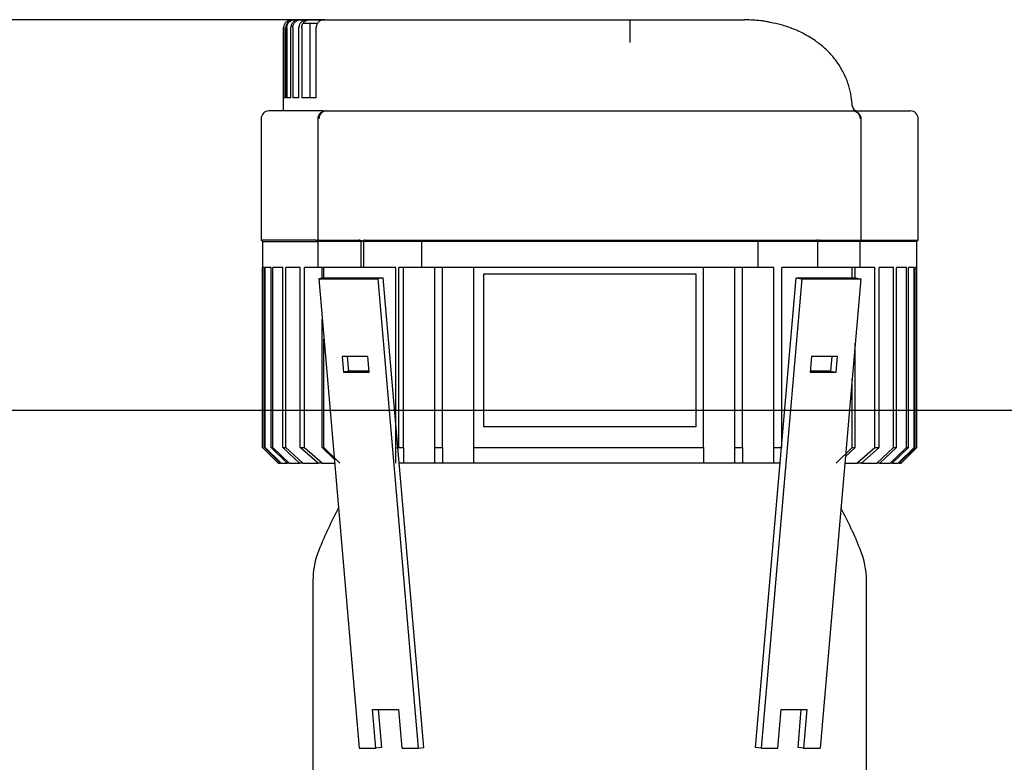
# Model space of a CAD drawing. Units: millimetres. Extents: x 100 to 4113, y 100 to 2870.
# Drawn here: x 478 to 855, y 1435 to 1720 of the extents above; entities that cross this region are included whole.
import ezdxf

# ---------------------------------------------------------------- set-up
doc = ezdxf.new("R2010")
doc.units = ezdxf.units.MM
for name, color, linetype in [('15SV06R055T_A_DD', 7, 'Continuous'), ('Default', 7, 'Continuous'), ('HV4.055_4.075_4.', 7, 'Continuous'), ('LOWARA-BRACKET-0', 7, 'Continuous')]:
    doc.layers.add(name, color=color, linetype=linetype)
doc.styles.add('SEACAD_seiso_ttf', font='AGENCYR.TTF')
doc.dimstyles.new('ISO', dxfattribs={"dimtxt": 35, "dimasz": 35, "dimexe": 17.5, "dimexo": 0, "dimgap": 17.5, "dimtad": 1, "dimtxsty": 'SEACAD_seiso_ttf', "dimblk1": '_SE_FILLED', "dimblk2": '_SE_FILLED', "dimsah": 1, "dimcen": 17.5, "dimadec": 0, "dimazin": 0, "dimtfac": 1, "dimtmove": 0, "dimatfit": 3, "dimfxl": 1, "dimtolj": 1, "dimarcsym": 0})

# ---------------------------------------------------------------- blocks, each defined once
blk = doc.blocks.new('SE')
at = {"layer": '15SV06R055T_A_DD', "color": 7, "linetype": 'Continuous'}
for p, q in [((636.82, 1549.78), (624.82, 1549.78)), ((651.82, 1549.78), (639.82, 1549.78)), ((751.86, 1549.78), (739.86, 1549.78)), ((766.86, 1549.78), (754.86, 1549.78)), ((590.06, 1504.79), (590.06, 1427.18)), ((802.36, 1427.18), (802.36, 1504.79))]:
    blk.add_line(p, q, dxfattribs=at)
for centre, radius, start, end in [((759.91, 1448.28), 180.9, 152.2135, 157.8703), ((632.51, 1448.28), 180.9, 22.1297, 27.7865), ((620.96, 1504.79), 30.9, 157.8703, 180), ((771.46, 1504.79), 30.9, 0, 22.1297)]:
    blk.add_arc(centre, radius, start, end, dxfattribs=at)
at = {"layer": 'HV4.055_4.075_4.', "color": 7, "linetype": 'Continuous'}
for p, q in [((583.14, 1719.78), (584.7, 1719.78)), ((584.7, 1719.78), (585.45, 1719.78)), ((585.45, 1719.78), (587.86, 1719.78)), ((586.16, 1718.28), (586.21, 1718.28)), ((588.98, 1718.28), (586.21, 1718.28)), ((587.86, 1719.78), (588.93, 1719.78)), ((588.93, 1719.78), (594.46, 1719.78)), ((591.59, 1718.28), (588.98, 1718.28)), ((588.98, 1689.78), (588.98, 1718.28)), ((594.46, 1719.78), (594.67, 1719.78)), ((594.67, 1719.78), (616.37, 1719.78)), ((616.37, 1719.78), (711.63, 1719.78)), ((711.63, 1719.78), (755.51, 1719.78)), ((711.63, 1719.78), (711.63, 1719.28)), ((711.63, 1719.28), (711.63, 1717.79)), ((755.52, 1719.77), (755.51, 1719.78)), ((578.78, 1689.78), (578.78, 1716.78)), ((578.92, 1716.78), (578.92, 1689.78)), ((579.68, 1689.78), (579.68, 1716.78)), ((580.1, 1716.78), (580.1, 1689.78)), ((581.63, 1689.78), (581.63, 1716.78)), ((582.35, 1716.78), (582.35, 1689.78)), ((584.69, 1689.78), (584.69, 1716.78)), ((585.79, 1716.78), (585.79, 1689.78)), ((591.3, 1689.78), (591.3, 1716.78)), ((711.63, 1717.79), (711.63, 1712.63)), ((711.63, 1712.63), (711.54, 1711.04)), ((711.63, 1712.63), (711.63, 1712.63)), ((578.78, 1689.78), (578.71, 1689.78)), ((578.71, 1689.78), (578.71, 1684.78)), ((579.68, 1689.78), (578.92, 1689.78)), ((581.63, 1689.78), (580.1, 1689.78)), ((584.69, 1689.78), (582.35, 1689.78)), ((591.3, 1689.78), (585.79, 1689.78)), ((593.72, 1684.78), (573.21, 1684.78)), ((593.72, 1684.78), (595.1, 1684.78)), ((595.1, 1684.78), (609.13, 1684.78)), ((609.13, 1684.78), (632.69, 1684.78)), ((632.69, 1684.78), (762.7, 1684.78)), ((762.7, 1684.78), (783.8, 1684.78)), ((783.8, 1684.78), (796.7, 1684.78)), ((794.89, 1684.78), (797.44, 1684.78)), ((796.59, 1684.78), (819.21, 1684.78)), ((570.21, 1681.78), (570.21, 1635.28)), ((591.91, 1681.78), (591.91, 1635.02)), ((800.31, 1635.04), (800.31, 1681.78)), ((822.21, 1635.28), (822.21, 1681.78)), ((591.22, 1635.28), (570.21, 1635.28)), ((570.21, 1635.28), (570.71, 1634.78)), ((591.22, 1635.28), (592.02, 1635.28)), ((592.39, 1635.28), (607.73, 1635.28)), ((610.09, 1635.28), (631.09, 1635.28)), ((631.09, 1635.28), (764.37, 1635.28)), ((764.37, 1635.28), (782.84, 1635.28)), ((782.84, 1635.28), (783.05, 1635.28)), ((784.4, 1635.28), (800.08, 1635.28)), ((800.31, 1635.28), (822.21, 1635.28)), ((821.71, 1634.78), (822.21, 1635.28)), ((570.71, 1634.78), (591.64, 1634.78)), ((570.71, 1634.78), (570.71, 1555.78)), ((592.1, 1634.78), (591.64, 1634.78)), ((591.92, 1634.93), (592.1, 1634.78)), ((592.1, 1624.78), (592.1, 1634.78)), ((608.48, 1634.78), (592.1, 1634.78)), ((608.92, 1634.78), (608.48, 1634.78)), ((608.48, 1634.78), (608.48, 1624.78)), ((608.92, 1634.78), (608.92, 1634.88)), ((609.47, 1634.78), (608.92, 1634.78)), ((631.36, 1634.78), (609.47, 1634.78)), ((609.47, 1634.78), (609.47, 1624.78)), ((631.77, 1634.78), (631.36, 1634.78)), ((760.66, 1634.78), (631.77, 1634.78)), ((631.77, 1624.78), (631.77, 1634.78)), ((764.1, 1634.78), (760.66, 1634.78)), ((760.66, 1634.78), (760.66, 1624.78)), ((783.19, 1634.78), (764.1, 1634.78)), ((783.73, 1634.78), (783.19, 1634.78)), ((783.71, 1635.02), (783.73, 1634.78)), ((799.99, 1634.78), (783.73, 1634.78)), ((783.73, 1624.78), (783.73, 1634.78)), ((800.31, 1635.02), (799.99, 1634.78)), ((821.71, 1634.78), (799.99, 1634.78)), ((799.99, 1624.78), (799.99, 1634.78)), ((821.71, 1555.78), (821.71, 1634.78)), ((571.44, 1624.78), (570.72, 1624.78)), ((570.72, 1555.78), (570.72, 1624.78)), ((571.44, 1555.78), (571.44, 1624.78)), ((573.99, 1624.78), (571.8, 1624.78)), ((571.8, 1555.78), (571.8, 1624.78)), ((573.99, 1555.78), (573.99, 1624.78)), ((578.49, 1624.78), (574.73, 1624.78)), ((574.73, 1555.78), (574.73, 1624.78)), ((578.49, 1555.78), (578.49, 1624.78)), ((585.18, 1624.78), (579.65, 1624.78)), ((579.65, 1555.78), (579.65, 1624.78)), ((585.18, 1555.78), (585.18, 1624.78)), ((591.64, 1624.78), (586.82, 1624.78)), ((586.82, 1555.78), (586.82, 1624.78)), ((592.1, 1624.78), (591.64, 1624.78)), ((608.48, 1624.78), (592.1, 1624.78)), ((593.62, 1620.65), (593.62, 1624.78)), ((594.29, 1620.76), (594.29, 1624.78)), ((609.47, 1624.78), (608.48, 1624.78)), ((621.86, 1624.78), (609.47, 1624.78)), ((621.86, 1555.68), (621.86, 1624.78)), ((631.36, 1624.78), (622.97, 1624.78)), ((622.97, 1555.78), (622.97, 1624.78)), ((624.82, 1555.78), (624.82, 1624.78)), ((631.77, 1624.78), (631.36, 1624.78)), ((760.66, 1624.78), (631.77, 1624.78)), ((636.82, 1555.78), (636.82, 1624.78)), ((639.82, 1555.78), (639.82, 1624.78)), ((651.82, 1555.78), (651.82, 1624.78)), ((739.86, 1555.78), (739.86, 1624.78)), ((751.86, 1555.78), (751.86, 1624.78)), ((754.86, 1555.78), (754.86, 1624.78)), ((764.1, 1624.78), (760.66, 1624.78)), ((766.86, 1624.78), (764.1, 1624.78)), ((766.86, 1555.78), (766.86, 1624.78)), ((783.19, 1624.78), (769.86, 1624.78)), ((769.86, 1555.78), (769.86, 1624.78)), ((783.73, 1624.78), (783.19, 1624.78)), ((799.99, 1624.78), (783.73, 1624.78)), ((796.83, 1620.78), (796.83, 1624.78)), ((798.02, 1620.78), (798.02, 1624.78)), ((805.61, 1624.78), (799.99, 1624.78)), ((805.61, 1555.78), (805.61, 1624.78)), ((812.78, 1624.78), (807.25, 1624.78)), ((807.25, 1555.78), (807.25, 1624.78)), ((812.78, 1555.78), (812.78, 1624.78)), ((817.7, 1624.78), (813.93, 1624.78)), ((813.93, 1555.78), (813.93, 1624.78)), ((817.7, 1555.78), (817.7, 1624.78)), ((820.62, 1624.78), (818.43, 1624.78)), ((818.43, 1555.78), (818.43, 1624.78)), ((820.62, 1555.78), (820.62, 1624.78)), ((821.7, 1624.78), (820.99, 1624.78)), ((820.99, 1555.78), (820.99, 1624.78)), ((821.7, 1555.78), (821.7, 1624.78)), ((655.57, 1563.65), (655.57, 1622.35)), ((655.57, 1622.35), (736.86, 1622.35)), ((736.86, 1622.35), (736.86, 1563.65)), ((593.62, 1555.78), (593.62, 1604.96)), ((594.29, 1555.78), (594.29, 1597.23)), ((798.02, 1555.78), (798.02, 1595.8)), ((796.83, 1555.78), (796.83, 1582.05)), ((736.86, 1563.65), (655.57, 1563.65)), ((570.71, 1555.78), (570.72, 1555.78)), ((570.71, 1555.78), (576.71, 1549.78)), ((570.72, 1555.78), (576.72, 1549.78)), ((571.44, 1555.78), (571.8, 1555.78)), ((577.48, 1549.78), (571.44, 1555.78)), ((571.8, 1555.78), (577.86, 1549.78)), ((573.99, 1555.78), (574.73, 1555.78)), ((580.16, 1549.78), (573.99, 1555.78)), ((574.73, 1555.78), (580.94, 1549.78)), ((578.49, 1555.78), (579.65, 1555.78)), ((584.91, 1549.78), (578.49, 1555.78)), ((579.65, 1555.78), (586.13, 1549.78)), ((585.18, 1555.78), (586.82, 1555.78)), ((592.01, 1549.78), (585.18, 1555.78)), ((586.82, 1555.78), (593.75, 1549.78)), ((593.62, 1555.78), (594.29, 1555.78)), ((598.26, 1551.31), (593.62, 1555.78)), ((594.29, 1555.78), (600.32, 1549.78)), ((622.97, 1555.78), (624.82, 1555.78)), ((624.82, 1555.78), (624.82, 1549.78)), ((636.82, 1549.78), (636.82, 1555.78)), ((636.82, 1555.78), (639.82, 1555.78)), ((639.82, 1555.78), (639.82, 1549.78)), ((651.82, 1549.78), (651.82, 1555.78)), ((651.82, 1555.78), (739.86, 1555.78)), ((739.86, 1555.78), (739.86, 1549.78)), ((751.86, 1555.78), (754.86, 1555.78)), ((751.86, 1549.78), (751.86, 1555.78)), ((754.86, 1555.78), (754.86, 1549.78)), ((766.86, 1555.78), (769.86, 1555.78)), ((766.86, 1549.78), (766.86, 1555.78)), ((790.71, 1549.78), (796.83, 1555.78)), ((798.02, 1555.78), (794.26, 1552.34)), ((796.83, 1555.78), (798.02, 1555.78)), ((798.67, 1549.78), (805.61, 1555.78)), ((807.25, 1555.78), (800.42, 1549.78)), ((805.61, 1555.78), (807.25, 1555.78)), ((806.3, 1549.78), (812.78, 1555.78)), ((813.93, 1555.78), (807.52, 1549.78)), ((811.49, 1549.78), (817.7, 1555.78)), ((818.43, 1555.78), (812.27, 1549.78)), ((812.78, 1555.78), (813.93, 1555.78)), ((814.57, 1549.78), (820.62, 1555.78)), ((820.99, 1555.78), (814.95, 1549.78)), ((815.7, 1549.78), (821.7, 1555.78)), ((815.71, 1549.78), (821.71, 1555.78)), ((817.7, 1555.78), (818.43, 1555.78)), ((820.62, 1555.78), (820.99, 1555.78)), ((821.71, 1555.78), (821.7, 1555.78)), ((621.86, 1549.78), (621.86, 1555.68)), ((576.72, 1549.78), (576.71, 1549.78)), ((576.72, 1549.78), (577.48, 1549.78)), ((577.86, 1549.78), (577.48, 1549.78)), ((577.86, 1549.78), (580.16, 1549.78)), ((580.94, 1549.78), (580.16, 1549.78)), ((580.94, 1549.78), (584.91, 1549.78)), ((586.13, 1549.78), (584.91, 1549.78)), ((586.13, 1549.78), (592.01, 1549.78)), ((593.75, 1549.78), (592.01, 1549.78)), ((593.75, 1549.78), (598.39, 1549.78)), ((624.82, 1549.78), (623.15, 1549.78)), ((639.82, 1549.78), (636.82, 1549.78)), ((739.86, 1549.78), (651.82, 1549.78)), ((754.86, 1549.78), (751.86, 1549.78)), ((769.27, 1549.78), (766.86, 1549.78)), ((794.04, 1549.78), (798.67, 1549.78)), ((800.42, 1549.78), (798.67, 1549.78)), ((800.42, 1549.78), (806.3, 1549.78)), ((807.52, 1549.78), (806.3, 1549.78)), ((807.52, 1549.78), (811.49, 1549.78)), ((812.27, 1549.78), (811.49, 1549.78)), ((812.27, 1549.78), (814.57, 1549.78)), ((814.95, 1549.78), (814.57, 1549.78)), ((814.95, 1549.78), (815.7, 1549.78)), ((815.7, 1549.78), (815.71, 1549.78))]:
    blk.add_line(p, q, dxfattribs=at)
for centre, radius, start, end in [((573.21, 1681.78), 3, 90, 180), ((595.25, 1681.92), 2.86, 92.9909, 182.7861), ((796.84, 1681.54), 3.24, 4.2242, 92.573), ((798.89, 1686.78), 2, 181.8545, 269.9981), ((798.89, 1686.78), 2, 181.7824, 269.9885), ((819.21, 1681.78), 3, 0, 90), ((607.56, 1632.83), 2.45, 56.4211, 86.0212), ((610.21, 1633.02), 2.26, 92.9564, 124.875), ((784.52, 1633.94), 1.35, 95.0402, 126.8575), ((620.61, 1575.86), 20.22, 273.5323, 276.6985)]:
    blk.add_arc(centre, radius, start, end, dxfattribs=at)
blk.add_ellipse((783.75, 1634.28), major_axis=(-0.924, 0.924), ratio=0.414214, start_param=5.147048, end_param=5.890486, dxfattribs=at)
for points, knots in [([(578.92, 1716.78), (578.92, 1717.17), (579, 1717.57), (579.23, 1718.11), (579.32, 1718.29), (579.54, 1718.61), (579.66, 1718.76), (579.94, 1719.04), (580.09, 1719.17), (580.42, 1719.38), (580.59, 1719.48), (581.14, 1719.7), (581.54, 1719.78), (581.93, 1719.78)], [0, 0, 0, 0, 0.25, 0.25, 0.375, 0.375, 0.5, 0.5, 0.625, 0.625, 0.75, 0.75, 1, 1, 1, 1]), ([(582.7, 1719.78), (582.5, 1719.78), (582.31, 1719.76), (581.92, 1719.69), (581.73, 1719.63), (581.36, 1719.48), (581.19, 1719.39), (580.86, 1719.17), (580.71, 1719.05), (580.43, 1718.77), (580.3, 1718.62), (580.08, 1718.29), (579.98, 1718.12), (579.83, 1717.75), (579.77, 1717.56), (579.69, 1717.17), (579.68, 1716.98), (579.68, 1716.78)], [0, 0, 0, 0, 0.125, 0.125, 0.25, 0.25, 0.375, 0.375, 0.5, 0.5, 0.625, 0.625, 0.75, 0.75, 0.875, 0.875, 1, 1, 1, 1]), ([(580.1, 1716.78), (580.1, 1716.98), (580.12, 1717.18), (580.2, 1717.56), (580.26, 1717.75), (580.41, 1718.12), (580.51, 1718.29), (580.73, 1718.62), (580.86, 1718.77), (581.14, 1719.05), (581.29, 1719.17), (581.62, 1719.39), (581.8, 1719.48), (582.35, 1719.7), (582.74, 1719.78), (583.14, 1719.78)], [0, 0, 0, 0, 0.125, 0.125, 0.25, 0.25, 0.375, 0.375, 0.5, 0.5, 0.625, 0.625, 0.75, 0.75, 1, 1, 1, 1]), ([(584.7, 1719.78), (584.51, 1719.78), (584.3, 1719.76), (583.92, 1719.69), (583.73, 1719.63), (583.17, 1719.41), (582.83, 1719.19), (582.4, 1718.78), (582.27, 1718.63), (582.04, 1718.3), (581.94, 1718.13), (581.79, 1717.76), (581.73, 1717.57), (581.65, 1717.18), (581.63, 1716.98), (581.63, 1716.78)], [0, 0, 0, 0, 0.125, 0.125, 0.25, 0.25, 0.5, 0.5, 0.625, 0.625, 0.75, 0.75, 0.875, 0.875, 1, 1, 1, 1]), ([(582.35, 1716.78), (582.35, 1716.98), (582.37, 1717.18), (582.45, 1717.57), (582.51, 1717.76), (582.67, 1718.13), (582.77, 1718.3), (583, 1718.63), (583.13, 1718.78), (583.56, 1719.2), (583.91, 1719.41), (584.46, 1719.63), (584.66, 1719.69), (585.05, 1719.76), (585.25, 1719.78), (585.45, 1719.78)], [0, 0, 0, 0, 0.125, 0.125, 0.25, 0.25, 0.375, 0.375, 0.5, 0.5, 0.75, 0.75, 0.875, 0.875, 1, 1, 1, 1]), ([(587.86, 1719.78), (587.66, 1719.78), (587.45, 1719.76), (587.05, 1719.69), (586.86, 1719.64), (586.48, 1719.49), (586.3, 1719.4), (585.96, 1719.19), (585.8, 1719.07), (585.5, 1718.8), (585.36, 1718.64), (585.13, 1718.32), (585.03, 1718.14), (584.86, 1717.77), (584.8, 1717.58), (584.71, 1717.19), (584.69, 1716.98), (584.69, 1716.78)], [0, 0, 0, 0, 0.125, 0.125, 0.25, 0.25, 0.375, 0.375, 0.5, 0.5, 0.625, 0.625, 0.75, 0.75, 0.875, 0.875, 1, 1, 1, 1]), ([(585.79, 1716.78), (585.79, 1717.04), (585.82, 1717.31), (585.93, 1717.69), (585.98, 1717.81), (586.08, 1718.05), (586.14, 1718.17), (586.21, 1718.28)], [0, 0, 0, 0, 0.5, 0.5, 0.75, 0.75, 1, 1, 1, 1]), ([(586.16, 1718.28), (586.3, 1718.52), (586.48, 1718.73), (586.88, 1719.1), (587.11, 1719.26), (587.59, 1719.52), (587.85, 1719.62), (588.38, 1719.75), (588.65, 1719.78), (588.93, 1719.78)], [0, 0, 0, 0, 0.25, 0.25, 0.5, 0.5, 0.75, 0.75, 1, 1, 1, 1]), ([(594.67, 1719.78), (594.26, 1719.78), (593.83, 1719.71), (593.24, 1719.51), (593.05, 1719.42), (592.69, 1719.22), (592.51, 1719.1), (592.2, 1718.83), (592.05, 1718.68), (591.79, 1718.35), (591.68, 1718.17), (591.5, 1717.8), (591.42, 1717.61), (591.33, 1717.2), (591.3, 1716.99), (591.3, 1716.78)], [0, 0, 0, 0, 0.25, 0.25, 0.375, 0.375, 0.5, 0.5, 0.625, 0.625, 0.75, 0.75, 0.875, 0.875, 1, 1, 1, 1]), ([(765.48, 1718.74), (764.58, 1718.92), (763.68, 1719.07), (760.37, 1719.54), (757.95, 1719.72), (755.52, 1719.77)], [0.8281401, 0.8281401, 0.8281401, 0.8281401, 0.875, 0.875, 1, 1, 1, 1]), ([(765.48, 1718.72), (765.12, 1718.81), (763.13, 1719.26), (759.59, 1719.64), (756.81, 1719.69), (755.52, 1719.71)], [0, 0, 0, 0, 0.09856, 0.649713, 1, 1, 1, 1]), ([(796.86, 1686.72), (796.79, 1688.06), (796.63, 1690.49), (795.68, 1694.53), (794.15, 1698.47), (792.06, 1702.24), (789.46, 1705.74), (786.34, 1708.94), (782.77, 1711.79), (778.75, 1714.25), (774.37, 1716.29), (769.82, 1717.84), (767, 1718.42), (765.48, 1718.72)], [0, 0, 0, 0, 0.075396, 0.162194, 0.249906, 0.337619, 0.427558, 0.51888, 0.612711, 0.709377, 0.809013, 0.912645, 1, 1, 1, 1]), ([(595.1, 1684.78), (594.69, 1684.75), (593.99, 1684.67), (592.97, 1684.1), (592.27, 1683.29), (591.92, 1682.44), (591.95, 1681.96), (591.96, 1681.78)], [0, 0, 0, 0, 0.231306, 0.466903, 0.686576, 0.898741, 1, 1, 1, 1]), ([(800.29, 1681.78), (800.28, 1682.09), (800.23, 1682.64), (799.76, 1683.45), (799.03, 1684.14), (797.96, 1684.67), (797.19, 1684.75), (796.7, 1684.78)], [0, 0, 0, 0, 0.163572, 0.335639, 0.521265, 0.740893, 1, 1, 1, 1]), ([(592.39, 1635.28), (592.32, 1635.28), (592.25, 1635.27), (592.15, 1635.24), (592.1, 1635.22), (591.98, 1635.12), (591.94, 1635.03), (591.92, 1634.93)], [0, 0, 0, 0, 0.25, 0.25, 0.5, 0.5, 1, 1, 1, 1]), ([(800.31, 1635.02), (800.32, 1635.1), (800.3, 1635.16), (800.23, 1635.25), (800.16, 1635.28), (800.08, 1635.28)], [0, 0, 0, 0, 0.5, 0.5, 1, 1, 1, 1])]:
    blk.add_open_spline(points, degree=3, knots=knots, dxfattribs=at)
blk.add_open_spline([(591.92, 1634.93), (591.91, 1634.97), (591.91, 1635), (591.91, 1635.03)], degree=3, dxfattribs=at)
at = {"layer": 'LOWARA-BRACKET-0', "color": 7, "linetype": 'Continuous'}
for p, q in [((594.39, 1620.78), (592.28, 1620.42)), ((592.28, 1620.42), (614.91, 1620.42)), ((592.28, 1620.42), (607.84, 1440.42)), ((594.39, 1620.78), (617.02, 1620.78)), ((617.02, 1620.78), (614.91, 1620.42)), ((614.91, 1620.42), (630.47, 1440.42)), ((632.57, 1440.78), (617.02, 1620.78)), ((759.85, 1440.78), (775.41, 1620.78)), ((777.52, 1620.42), (761.96, 1440.42)), ((775.41, 1620.78), (798.04, 1620.78)), ((775.41, 1620.78), (777.52, 1620.42)), ((777.52, 1620.42), (800.14, 1620.42)), ((800.14, 1620.42), (784.59, 1440.42)), ((798.04, 1620.78), (800.14, 1620.42)), ((601.22, 1590.64), (601.74, 1584.68)), ((611.12, 1590.64), (601.22, 1590.64)), ((603.84, 1585.05), (603.36, 1590.64)), ((611.64, 1584.68), (611.12, 1590.64)), ((781.31, 1590.64), (780.79, 1584.68)), ((791.21, 1590.64), (781.31, 1590.64)), ((789.07, 1590.64), (788.58, 1585.05)), ((790.69, 1584.68), (791.21, 1590.64)), ((603.84, 1585.05), (601.74, 1584.68)), ((601.74, 1584.68), (611.64, 1584.68)), ((611.6, 1585.05), (603.84, 1585.05)), ((780.79, 1584.68), (790.69, 1584.68)), ((788.58, 1585.05), (780.82, 1585.05)), ((788.58, 1585.05), (790.69, 1584.68)), ((612.92, 1455.31), (622.82, 1455.31)), ((614.21, 1440.42), (612.92, 1455.31)), ((615.06, 1455.31), (616.31, 1440.78)), ((622.82, 1455.31), (624.1, 1440.42)), ((768.32, 1440.42), (769.61, 1455.31)), ((769.61, 1455.31), (779.51, 1455.31)), ((776.12, 1440.78), (777.37, 1455.31)), ((779.51, 1455.31), (778.22, 1440.42)), ((607.84, 1440.42), (614.21, 1440.42)), ((616.31, 1440.78), (614.21, 1440.42)), ((624.1, 1440.42), (630.47, 1440.42)), ((630.47, 1440.42), (632.57, 1440.78)), ((761.96, 1440.42), (759.85, 1440.78)), ((761.96, 1440.42), (768.32, 1440.42)), ((778.22, 1440.42), (776.12, 1440.78)), ((778.22, 1440.42), (784.59, 1440.42))]:
    blk.add_line(p, q, dxfattribs=at)
blk = doc.blocks.new('_SE_FILLED')
at = {"color": 0}
blk.add_line((0, 0), (-1, 0), dxfattribs=at)
blk.add_solid([(0, 0), (-1, -0.1665), (-1, 0.1665), (0, 0)], dxfattribs=at)
blk = doc.blocks.new('DMBLK263')
at = {"layer": 'Default', "color": 0, "linetype": 'Continuous', "lineweight": -2, "transparency": 16777216}
for p, q in [((594.46, 1719.78), (232.77, 1719.78)), ((250.27, 442.28), (250.27, 1684.78)), ((501.21, 407.28), (232.77, 407.28))]:
    blk.add_line(p, q, dxfattribs=at)
at = {"layer": 'Defpoints', "color": 0, "linetype": 'Continuous', "transparency": 16777216}
for p in [(250.27, 1719.78), (594.46, 1719.78), (501.21, 407.28)]:
    blk.add_point(p, dxfattribs=at)
at = {"layer": 'Default', "color": 0, "linetype": 'Continuous', "lineweight": -2, "transparency": 16777216, "xscale": 35, "yscale": 35, "zscale": 35}
for p, rotation in [((250.27, 1719.78), 90), ((250.27, 407.28), 270)]:
    blk.add_blockref('_SE_FILLED', p, dxfattribs=dict(at, rotation=rotation))
at = {"layer": 'Default', "color": 0, "linetype": 'Continuous', "transparency": 16777216, "insert": (215.27, 1063.53), "char_height": 35, "attachment_point": 5, "rotation": 90, "style": 'SEACAD_seiso_ttf'}
blk.add_mtext('\\A1;\\A1;1313', dxfattribs=at)
blk = doc.blocks.new('DMBLK269')
at = {"layer": 'Default', "color": 0, "linetype": 'Continuous', "lineweight": -2, "transparency": 16777216}
for p, q in [((983.01, 1569.94), (352.04, 1569.94)), ((369.54, 1534.94), (369.54, 442.28)), ((501.21, 407.28), (352.04, 407.28))]:
    blk.add_line(p, q, dxfattribs=at)
at = {"layer": 'Defpoints', "color": 0, "linetype": 'Continuous', "transparency": 16777216}
for p in [(983.01, 1569.94), (369.54, 407.28), (501.21, 407.28)]:
    blk.add_point(p, dxfattribs=at)
at = {"layer": 'Default', "color": 0, "linetype": 'Continuous', "lineweight": -2, "transparency": 16777216, "xscale": 35, "yscale": 35, "zscale": 35}
for p, rotation in [((369.54, 1569.94), 90), ((369.54, 407.28), 270)]:
    blk.add_blockref('_SE_FILLED', p, dxfattribs=dict(at, rotation=rotation))
at = {"layer": 'Default', "color": 0, "linetype": 'Continuous', "transparency": 16777216, "insert": (334.54, 988.61), "char_height": 35, "attachment_point": 5, "rotation": 90, "style": 'SEACAD_seiso_ttf'}
blk.add_mtext('\\A1;\\A1;1163', dxfattribs=at)

msp = doc.modelspace()

# ---------------------------------------------------------------- block references
at = {"layer": 'Default'}
msp.add_blockref('SE', (0, 0), dxfattribs=at)

# ---------------------------------------------------------------- dimensions: what is measured, and where the dimension line sits
at = {"layer": 'Default', "color": 7, "linetype": 'Continuous'}
for base, p1, p2, picture, middle in [((250.265433539, 1719.782123428), (501.213728536, 407.282123428), (594.464707452, 1719.782123428), 'DMBLK263', (250.265433539, 1063.532093625)), ((369.539, 407.282), (983.012, 1569.941), (501.214, 407.282), 'DMBLK269', (369.539, 988.611))]:
    dim = msp.add_linear_dim(base=base, p1=p1, p2=p2, angle=90, text='\\A1;<>', dimstyle='ISO', override={"dimdec": 0, "dimtdec": 0}, dxfattribs=at)
    dim.commit()
    dim.dimension.update_dxf_attribs({"geometry": picture, "text_midpoint": middle, "dimtype": 160})

doc.saveas('drawing.dxf')
